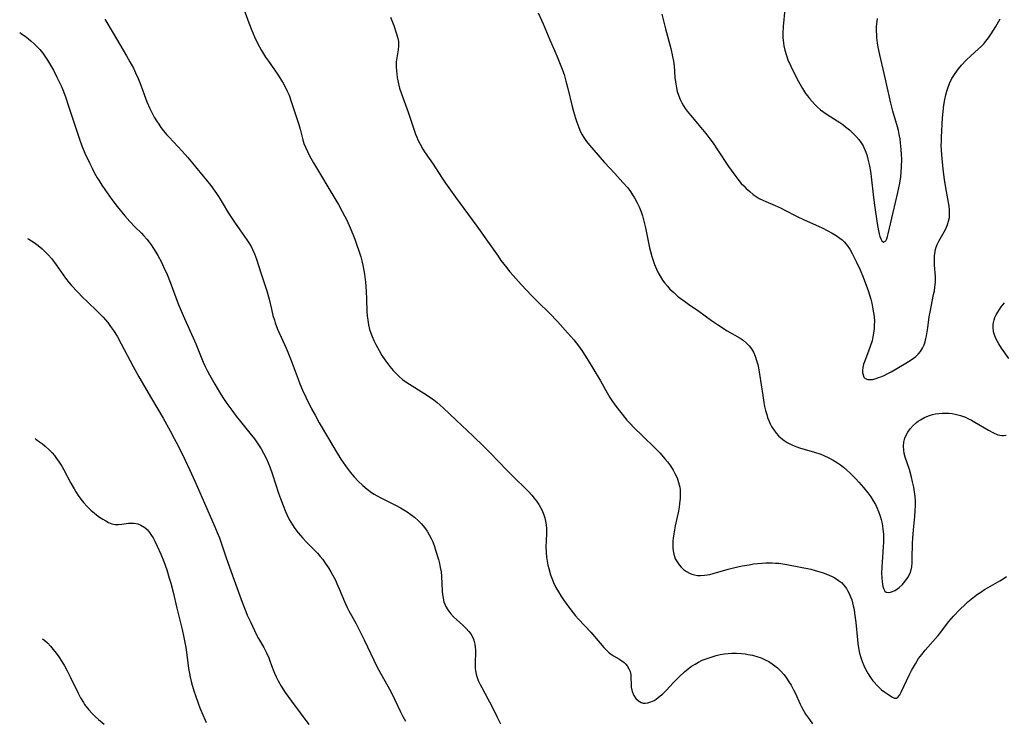
# Model space of a CAD drawing. Units: inches. Extents: x 2065667 to 2071183, y 201066 to 206540.
# Drawn here: x 2065808 to 2065981, y 202365 to 202488 of the extents above; entities that cross this region are included whole.
import ezdxf

# ---------------------------------------------------------------- set-up
doc = ezdxf.new("R2010")
doc.units = ezdxf.units.IN
doc.header["$MEASUREMENT"] = 0
doc.layers.add('c_06_T14S_R19E', color=242, linetype='Continuous')

msp = doc.modelspace()

# ---------------------------------------------------------------- linework, layer by layer
at = {"layer": 'c_06_T14S_R19E'}
for points in [[(2065846.95, 202490.81, 996), (2065848.04, 202487.77, 996), (2065848.57, 202486.42, 996), (2065849.24, 202484.92, 996), (2065849.91, 202483.57, 996), (2065850.28, 202482.91, 996), (2065851, 202481.73, 996), (2065851.5, 202481, 996), (2065853.08, 202478.73, 996), (2065853.52, 202478.07, 996), (2065854.08, 202477.17, 996), (2065854.46, 202476.48, 996), (2065854.8, 202475.77, 996), (2065855.11, 202475.04, 996), (2065855.51, 202473.92, 996), (2065856.83, 202469.89, 996), (2065857.08, 202469.04, 996), (2065857.55, 202467.2, 996), (2065857.74, 202466.56, 996), (2065857.99, 202465.89, 996), (2065858.34, 202465.11, 996), (2065858.74, 202464.34, 996), (2065859.42, 202463.13, 996), (2065863.37, 202456.57, 996), (2065863.81, 202455.81, 996), (2065864.49, 202454.57, 996), (2065865.27, 202453.01, 996), (2065865.89, 202451.66, 996), (2065866.34, 202450.59, 996), (2065866.69, 202449.7, 996), (2065867.02, 202448.81, 996), (2065867.47, 202447.46, 996), (2065867.73, 202446.56, 996), (2065867.92, 202445.85, 996), (2065868.09, 202445.12, 996), (2065868.28, 202444.15, 996), (2065868.38, 202443.53, 996), (2065868.57, 202442.13, 996), (2065868.71, 202440.52, 996), (2065868.77, 202439.15, 996), (2065868.84, 202436.92, 996), (2065868.89, 202436.16, 996), (2065868.97, 202435.45, 996), (2065869.11, 202434.6, 996), (2065869.3, 202433.77, 996), (2065869.44, 202433.31, 996), (2065869.73, 202432.53, 996), (2065870.05, 202431.82, 996), (2065870.4, 202431.13, 996), (2065870.97, 202430.09, 996), (2065871.48, 202429.23, 996), (2065871.99, 202428.45, 996), (2065872.52, 202427.71, 996), (2065872.86, 202427.27, 996), (2065873.45, 202426.57, 996), (2065874.08, 202425.91, 996), (2065874.58, 202425.45, 996), (2065875.1, 202425, 996), (2065875.68, 202424.57, 996), (2065876.31, 202424.14, 996), (2065878.87, 202422.58, 996), (2065880.05, 202421.78, 996), (2065880.59, 202421.37, 996), (2065881.18, 202420.91, 996), (2065882.25, 202419.99, 996), (2065884.54, 202417.82, 996), (2065887.56, 202415.01, 996), (2065889.44, 202413.2, 996), (2065890.47, 202412.15, 996), (2065893.55, 202408.95, 996), (2065894.9, 202407.61, 996), (2065896.69, 202405.87, 996), (2065897.29, 202405.25, 996), (2065897.86, 202404.61, 996), (2065898.45, 202403.87, 996), (2065898.73, 202403.47, 996), (2065899.08, 202402.95, 996), (2065899.61, 202402, 996), (2065899.97, 202401.17, 996), (2065900.15, 202400.61, 996), (2065900.28, 202400.04, 996), (2065900.37, 202399.4, 996), (2065900.42, 202398.76, 996), (2065900.43, 202397.8, 996), (2065900.35, 202395.46, 996), (2065900.36, 202394.6, 996), (2065900.43, 202393.72, 996), (2065900.55, 202392.99, 996), (2065900.7, 202392.26, 996), (2065900.83, 202391.72, 996), (2065901.17, 202390.57, 996), (2065901.38, 202389.97, 996), (2065901.69, 202389.21, 996), (2065902.11, 202388.34, 996), (2065902.56, 202387.56, 996), (2065903, 202386.87, 996), (2065903.45, 202386.19, 996), (2065904.22, 202385.11, 996), (2065905.14, 202383.89, 996), (2065905.58, 202383.35, 996), (2065906.07, 202382.79, 996), (2065908.23, 202380.46, 996), (2065908.9, 202379.72, 996), (2065910.56, 202377.76, 996), (2065910.88, 202377.41, 996), (2065911.49, 202376.82, 996), (2065911.87, 202376.53, 996), (2065912.22, 202376.31, 996), (2065913.19, 202375.78, 996), (2065913.74, 202375.45, 996), (2065914.12, 202375.15, 996), (2065914.4, 202374.87, 996), (2065914.64, 202374.56, 996), (2065914.94, 202374.04, 996), (2065915.15, 202373.53, 996), (2065915.28, 202373, 996), (2065915.32, 202372.46, 996), (2065915.34, 202371.37, 996), (2065915.37, 202370.82, 996), (2065915.52, 202370.06, 996), (2065915.81, 202369.34, 996), (2065916.19, 202368.78, 996), (2065916.62, 202368.39, 996), (2065917.11, 202368.12, 996), (2065917.49, 202368.01, 996), (2065917.84, 202367.98, 996), (2065918.29, 202368.04, 996), (2065918.84, 202368.2, 996), (2065919.39, 202368.47, 996), (2065919.76, 202368.7, 996), (2065920.13, 202368.97, 996), (2065920.49, 202369.27, 996), (2065920.85, 202369.59, 996), (2065921.49, 202370.22, 996), (2065922.85, 202371.66, 996), (2065923.82, 202372.64, 996), (2065924.77, 202373.52, 996), (2065925.41, 202374.04, 996), (2065925.99, 202374.47, 996), (2065926.6, 202374.86, 996), (2065927.21, 202375.21, 996), (2065927.86, 202375.53, 996), (2065928.54, 202375.81, 996), (2065929.59, 202376.17, 996), (2065930.31, 202376.37, 996), (2065931.03, 202376.53, 996), (2065931.76, 202376.65, 996), (2065932.45, 202376.72, 996), (2065933.08, 202376.76, 996), (2065933.92, 202376.77, 996), (2065934.76, 202376.72, 996), (2065935.4, 202376.66, 996), (2065935.9, 202376.58, 996), (2065936.7, 202376.42, 996), (2065937.49, 202376.21, 996), (2065938.25, 202375.94, 996), (2065938.96, 202375.63, 996), (2065939.58, 202375.3, 996), (2065940.18, 202374.92, 996), (2065940.66, 202374.57, 996), (2065941.12, 202374.18, 996), (2065941.73, 202373.59, 996), (2065942.25, 202373.01, 996), (2065942.65, 202372.49, 996), (2065943.02, 202371.94, 996), (2065943.5, 202371.15, 996), (2065943.94, 202370.33, 996), (2065944.21, 202369.78, 996), (2065945.13, 202367.79, 996), (2065945.36, 202367.32, 996), (2065945.7, 202366.68, 996), (2065946.06, 202366.07, 996), (2065946.73, 202365.09, 996), (2065947.31, 202364.37, 996)], [(2065898.99, 202489.52, 992), (2065899.85, 202487.61, 992), (2065901.04, 202484.78, 992), (2065902.29, 202481.96, 992), (2065902.64, 202481.11, 992), (2065903.11, 202479.9, 992), (2065903.53, 202478.67, 992), (2065903.87, 202477.51, 992), (2065904.2, 202476.23, 992), (2065904.97, 202473.04, 992), (2065905.2, 202472.17, 992), (2065905.53, 202470.99, 992), (2065905.76, 202470.28, 992), (2065906.12, 202469.33, 992), (2065906.46, 202468.58, 992), (2065906.73, 202468.08, 992), (2065907.01, 202467.6, 992), (2065907.49, 202466.91, 992), (2065908.02, 202466.24, 992), (2065908.78, 202465.35, 992), (2065910.66, 202463.2, 992), (2065912.47, 202461.23, 992), (2065913.9, 202459.69, 992), (2065914.74, 202458.71, 992), (2065915.24, 202458.06, 992), (2065915.61, 202457.51, 992), (2065915.96, 202456.95, 992), (2065916.37, 202456.2, 992), (2065916.75, 202455.37, 992), (2065917.1, 202454.52, 992), (2065917.35, 202453.77, 992), (2065917.55, 202453.08, 992), (2065917.88, 202451.68, 992), (2065918.58, 202448.18, 992), (2065918.74, 202447.5, 992), (2065918.99, 202446.61, 992), (2065919.2, 202445.91, 992), (2065919.45, 202445.23, 992), (2065919.79, 202444.41, 992), (2065920.09, 202443.77, 992), (2065920.44, 202443.15, 992), (2065920.89, 202442.44, 992), (2065921.29, 202441.91, 992), (2065921.73, 202441.4, 992), (2065922.19, 202440.91, 992), (2065922.84, 202440.28, 992), (2065923.54, 202439.67, 992), (2065924, 202439.3, 992), (2065924.73, 202438.75, 992), (2065925.47, 202438.22, 992), (2065927.27, 202436.98, 992), (2065929.52, 202435.36, 992), (2065930.73, 202434.54, 992), (2065932.24, 202433.56, 992), (2065934.56, 202432.24, 992), (2065935.06, 202431.91, 992), (2065935.63, 202431.44, 992), (2065936.14, 202430.9, 992), (2065936.54, 202430.37, 992), (2065936.87, 202429.79, 992), (2065937.19, 202429.07, 992), (2065937.44, 202428.35, 992), (2065937.64, 202427.61, 992), (2065937.84, 202426.66, 992), (2065937.96, 202425.94, 992), (2065938.51, 202422.17, 992), (2065938.72, 202420.95, 992), (2065938.86, 202420.21, 992), (2065939.02, 202419.49, 992), (2065939.22, 202418.79, 992), (2065939.38, 202418.28, 992), (2065939.6, 202417.73, 992), (2065939.84, 202417.19, 992), (2065940.09, 202416.71, 992), (2065940.47, 202416.1, 992), (2065940.89, 202415.53, 992), (2065941.3, 202415.08, 992), (2065941.75, 202414.65, 992), (2065942.28, 202414.24, 992), (2065942.85, 202413.87, 992), (2065943.62, 202413.47, 992), (2065944.06, 202413.28, 992), (2065944.99, 202412.95, 992), (2065947.61, 202412.2, 992), (2065948.76, 202411.82, 992), (2065949.3, 202411.61, 992), (2065950.17, 202411.21, 992), (2065950.93, 202410.79, 992), (2065951.66, 202410.32, 992), (2065952.22, 202409.93, 992), (2065952.76, 202409.51, 992), (2065953.34, 202409.03, 992), (2065953.88, 202408.54, 992), (2065954.85, 202407.54, 992), (2065955.45, 202406.89, 992), (2065956.26, 202405.96, 992), (2065957.02, 202405.01, 992), (2065957.54, 202404.31, 992), (2065957.97, 202403.64, 992), (2065958.37, 202402.95, 992), (2065958.61, 202402.45, 992), (2065958.93, 202401.71, 992), (2065959.2, 202400.94, 992), (2065959.38, 202400.3, 992), (2065959.54, 202399.61, 992), (2065959.69, 202398.66, 992), (2065959.78, 202397.71, 992), (2065959.8, 202397.04, 992), (2065959.79, 202396.32, 992), (2065959.75, 202395.54, 992), (2065959.52, 202392.83, 992), (2065959.47, 202392, 992), (2065959.45, 202390.85, 992), (2065959.47, 202390.06, 992), (2065959.53, 202389.32, 992), (2065959.67, 202388.54, 992), (2065959.85, 202388.04, 992), (2065960.03, 202387.73, 992), (2065960.27, 202387.53, 992), (2065960.62, 202387.45, 992), (2065961.02, 202387.51, 992), (2065961.39, 202387.63, 992), (2065961.79, 202387.82, 992), (2065962.26, 202388.12, 992), (2065962.55, 202388.34, 992), (2065963.11, 202388.87, 992), (2065963.62, 202389.47, 992), (2065964.06, 202390.09, 992), (2065964.41, 202390.77, 992), (2065964.57, 202391.21, 992), (2065964.75, 202391.99, 992), (2065964.83, 202392.71, 992), (2065964.86, 202393.44, 992), (2065964.91, 202396.12, 992), (2065964.94, 202397.02, 992), (2065965.06, 202398.5, 992), (2065965.31, 202400.88, 992), (2065965.38, 202401.83, 992), (2065965.41, 202402.78, 992), (2065965.4, 202403.58, 992), (2065965.34, 202404.4, 992), (2065965.24, 202405.22, 992), (2065965.11, 202406.03, 992), (2065964.91, 202406.98, 992), (2065964.72, 202407.76, 992), (2065964.34, 202409.1, 992), (2065963.62, 202411.32, 992), (2065963.45, 202411.92, 992), (2065963.34, 202412.52, 992), (2065963.31, 202413.24, 992), (2065963.38, 202413.96, 992), (2065963.56, 202414.66, 992), (2065963.73, 202415.08, 992), (2065964.06, 202415.72, 992), (2065964.49, 202416.31, 992), (2065965.01, 202416.89, 992), (2065965.61, 202417.41, 992), (2065965.9, 202417.63, 992), (2065966.32, 202417.9, 992), (2065966.99, 202418.27, 992), (2065967.71, 202418.57, 992), (2065968.42, 202418.79, 992), (2065968.95, 202418.91, 992), (2065969.5, 202419, 992), (2065970.14, 202419.06, 992), (2065970.72, 202419.07, 992), (2065971.3, 202419.05, 992), (2065971.85, 202418.99, 992), (2065972.4, 202418.89, 992), (2065973.32, 202418.65, 992), (2065974.2, 202418.33, 992), (2065974.65, 202418.13, 992), (2065975.29, 202417.81, 992), (2065975.89, 202417.47, 992), (2065978.27, 202416.05, 992), (2065979.17, 202415.56, 992), (2065979.91, 202415.26, 992), (2065980.59, 202415.11, 992), (2065980.98, 202415.1, 992), (2065981.36, 202415.15, 992)], [(2065920.78, 202489.3, 990), (2065921.14, 202487.67, 990), (2065921.38, 202486.73, 990), (2065922.34, 202483.23, 990), (2065922.65, 202481.85, 990), (2065922.8, 202481.02, 990), (2065922.9, 202480.19, 990), (2065923.07, 202478.15, 990), (2065923.21, 202477.03, 990), (2065923.32, 202476.35, 990), (2065923.47, 202475.69, 990), (2065923.67, 202475.02, 990), (2065923.97, 202474.28, 990), (2065924.25, 202473.71, 990), (2065924.57, 202473.16, 990), (2065924.88, 202472.7, 990), (2065925.2, 202472.25, 990), (2065925.78, 202471.51, 990), (2065927.91, 202469.01, 990), (2065928.48, 202468.31, 990), (2065929.19, 202467.38, 990), (2065929.77, 202466.57, 990), (2065930.55, 202465.42, 990), (2065932.47, 202462.51, 990), (2065932.94, 202461.83, 990), (2065933.77, 202460.7, 990), (2065934.13, 202460.25, 990), (2065934.75, 202459.51, 990), (2065935.17, 202459.05, 990), (2065935.61, 202458.61, 990), (2065936.22, 202458.05, 990), (2065936.84, 202457.56, 990), (2065937.36, 202457.2, 990), (2065937.9, 202456.87, 990), (2065938.55, 202456.53, 990), (2065939.05, 202456.3, 990), (2065940.72, 202455.59, 990), (2065941.77, 202455.12, 990), (2065942.28, 202454.87, 990), (2065944.61, 202453.66, 990), (2065945.81, 202453.09, 990), (2065948.32, 202451.98, 990), (2065949.1, 202451.61, 990), (2065949.88, 202451.21, 990), (2065950.72, 202450.76, 990), (2065951.44, 202450.33, 990), (2065952.12, 202449.85, 990), (2065952.49, 202449.54, 990), (2065952.85, 202449.21, 990), (2065953.22, 202448.8, 990), (2065953.56, 202448.36, 990), (2065953.84, 202447.94, 990), (2065954.29, 202447.16, 990), (2065954.99, 202445.75, 990), (2065955.65, 202444.29, 990), (2065956.2, 202442.98, 990), (2065956.46, 202442.33, 990), (2065957.06, 202440.67, 990), (2065957.54, 202439.1, 990), (2065957.72, 202438.4, 990), (2065957.87, 202437.71, 990), (2065958.04, 202436.71, 990), (2065958.12, 202436.05, 990), (2065958.17, 202435.16, 990), (2065958.16, 202434.54, 990), (2065958.13, 202433.93, 990), (2065958.03, 202433.11, 990), (2065957.91, 202432.46, 990), (2065957.76, 202431.81, 990), (2065957.46, 202430.8, 990), (2065957.22, 202430.14, 990), (2065956.43, 202428.1, 990), (2065956.28, 202427.66, 990), (2065956.14, 202427.06, 990), (2065956.09, 202426.62, 990), (2065956.1, 202426.21, 990), (2065956.19, 202425.77, 990), (2065956.35, 202425.41, 990), (2065956.56, 202425.16, 990), (2065957.03, 202424.97, 990), (2065957.82, 202425, 990), (2065958.52, 202425.17, 990), (2065958.92, 202425.3, 990), (2065959.33, 202425.45, 990), (2065959.88, 202425.69, 990), (2065960.44, 202425.96, 990), (2065961.13, 202426.34, 990), (2065963.72, 202427.83, 990), (2065964.65, 202428.41, 990), (2065965.06, 202428.71, 990), (2065965.48, 202429.05, 990), (2065965.87, 202429.42, 990), (2065966.31, 202429.93, 990), (2065966.67, 202430.5, 990), (2065966.92, 202431.06, 990), (2065967.1, 202431.61, 990), (2065967.25, 202432.18, 990), (2065967.35, 202432.66, 990), (2065967.57, 202434.05, 990), (2065967.85, 202436.03, 990), (2065967.98, 202436.83, 990), (2065968.61, 202439.93, 990), (2065968.74, 202440.59, 990), (2065968.84, 202441.25, 990), (2065968.92, 202442.14, 990), (2065968.93, 202442.62, 990), (2065968.92, 202443.11, 990), (2065968.77, 202445.13, 990), (2065968.74, 202445.95, 990), (2065968.77, 202446.74, 990), (2065968.86, 202447.5, 990), (2065968.94, 202447.9, 990), (2065969.06, 202448.3, 990), (2065969.24, 202448.73, 990), (2065969.55, 202449.32, 990), (2065970.49, 202450.95, 990), (2065970.83, 202451.64, 990), (2065971.07, 202452.24, 990), (2065971.25, 202452.86, 990), (2065971.38, 202453.5, 990), (2065971.43, 202454.19, 990), (2065971.42, 202454.83, 990), (2065971.35, 202455.47, 990), (2065971.25, 202456.12, 990), (2065970.76, 202458.7, 990), (2065970.52, 202460.18, 990), (2065970.31, 202462.01, 990), (2065970.06, 202464.54, 990), (2065969.99, 202465.44, 990), (2065969.96, 202466.17, 990), (2065969.97, 202466.91, 990), (2065970, 202467.66, 990), (2065970.2, 202471.05, 990), (2065970.29, 202472.19, 990), (2065970.42, 202473.27, 990), (2065970.59, 202474.27, 990), (2065970.77, 202475.12, 990), (2065970.94, 202475.76, 990), (2065971.16, 202476.45, 990), (2065971.42, 202477.12, 990), (2065971.83, 202477.98, 990), (2065972.38, 202478.88, 990), (2065972.96, 202479.65, 990), (2065973.54, 202480.34, 990), (2065974.34, 202481.19, 990), (2065975.22, 202482.02, 990), (2065976.47, 202483.14, 990), (2065977.03, 202483.68, 990), (2065977.45, 202484.11, 990), (2065977.81, 202484.53, 990), (2065978.27, 202485.13, 990), (2065978.76, 202485.83, 990), (2065979.58, 202487.16, 990), (2065980.33, 202488.5, 990)], [(2065942.43, 202490.2, 988), (2065942.11, 202487.11, 988), (2065942.07, 202485.97, 988), (2065942.08, 202485.22, 988), (2065942.17, 202484.2, 988), (2065942.25, 202483.74, 988), (2065942.42, 202482.96, 988), (2065942.63, 202482.18, 988), (2065942.96, 202481.25, 988), (2065943.44, 202480.16, 988), (2065943.81, 202479.41, 988), (2065944.83, 202477.47, 988), (2065945.52, 202476.22, 988), (2065946.07, 202475.36, 988), (2065946.4, 202474.91, 988), (2065946.74, 202474.48, 988), (2065947.23, 202473.9, 988), (2065947.75, 202473.35, 988), (2065948.17, 202472.95, 988), (2065948.72, 202472.48, 988), (2065949.28, 202472.06, 988), (2065949.86, 202471.65, 988), (2065952.12, 202470.2, 988), (2065952.63, 202469.85, 988), (2065953.12, 202469.49, 988), (2065953.82, 202468.91, 988), (2065954.41, 202468.35, 988), (2065954.97, 202467.77, 988), (2065955.44, 202467.22, 988), (2065955.87, 202466.65, 988), (2065956.18, 202466.12, 988), (2065956.35, 202465.81, 988), (2065956.57, 202465.31, 988), (2065956.83, 202464.56, 988), (2065957.05, 202463.79, 988), (2065957.32, 202462.57, 988), (2065957.54, 202461.25, 988), (2065957.62, 202460.66, 988), (2065958.01, 202457.01, 988), (2065958.19, 202455.67, 988), (2065958.67, 202452.43, 988), (2065958.89, 202451.16, 988), (2065959, 202450.65, 988), (2065959.13, 202450.15, 988), (2065959.29, 202449.74, 988), (2065959.49, 202449.37, 988), (2065959.78, 202449.16, 988), (2065960.18, 202449.39, 988), (2065960.35, 202449.73, 988), (2065960.5, 202450.17, 988), (2065960.63, 202450.63, 988), (2065961.47, 202454.37, 988), (2065962.32, 202457.91, 988), (2065962.51, 202458.74, 988), (2065962.67, 202459.57, 988), (2065962.83, 202460.66, 988), (2065962.91, 202461.53, 988), (2065962.97, 202462.41, 988), (2065962.99, 202463.76, 988), (2065962.97, 202464.61, 988), (2065962.92, 202465.46, 988), (2065962.8, 202466.66, 988), (2065962.69, 202467.38, 988), (2065962.56, 202468.1, 988), (2065962.41, 202468.81, 988), (2065962.24, 202469.48, 988), (2065961.45, 202472.22, 988), (2065961.09, 202473.64, 988), (2065960.73, 202475.19, 988), (2065959.93, 202478.87, 988), (2065959.14, 202482.15, 988), (2065958.85, 202483.5, 988), (2065958.73, 202484.24, 988), (2065958.62, 202485.2, 988), (2065958.59, 202485.72, 988), (2065958.57, 202486.23, 988), (2065958.58, 202487.15, 988), (2065958.65, 202488.09, 988), (2065958.71, 202488.57, 988)], [(2065822.71, 202488.43, 998), (2065824.13, 202485.95, 998), (2065826.51, 202481.97, 998), (2065827.11, 202480.91, 998), (2065827.71, 202479.79, 998), (2065828.1, 202479, 998), (2065828.55, 202478, 998), (2065829, 202476.83, 998), (2065829.6, 202475.18, 998), (2065830.09, 202473.88, 998), (2065830.62, 202472.67, 998), (2065831.01, 202471.89, 998), (2065831.39, 202471.19, 998), (2065831.8, 202470.51, 998), (2065832.18, 202469.92, 998), (2065832.57, 202469.36, 998), (2065833.04, 202468.75, 998), (2065833.57, 202468.1, 998), (2065833.99, 202467.63, 998), (2065836.27, 202465.18, 998), (2065837.28, 202464.05, 998), (2065840.02, 202460.78, 998), (2065840.6, 202460.08, 998), (2065841.34, 202459.12, 998), (2065842.32, 202457.75, 998), (2065842.79, 202457.04, 998), (2065843.36, 202456.14, 998), (2065844.47, 202454.29, 998), (2065845.51, 202452.68, 998), (2065846.43, 202451.34, 998), (2065847.68, 202449.59, 998), (2065848.04, 202449.05, 998), (2065848.43, 202448.4, 998), (2065848.7, 202447.88, 998), (2065849.03, 202447.1, 998), (2065849.37, 202446.15, 998), (2065850.14, 202443.74, 998), (2065850.85, 202441.63, 998), (2065851.19, 202440.59, 998), (2065851.6, 202439.12, 998), (2065852.01, 202437.35, 998), (2065852.28, 202436.25, 998), (2065852.53, 202435.41, 998), (2065852.69, 202434.93, 998), (2065853.08, 202433.86, 998), (2065853.32, 202433.29, 998), (2065853.71, 202432.42, 998), (2065854.61, 202430.5, 998), (2065855.04, 202429.51, 998), (2065855.51, 202428.32, 998), (2065856.72, 202425.01, 998), (2065857.02, 202424.24, 998), (2065857.51, 202423.11, 998), (2065858.1, 202421.84, 998), (2065859.09, 202419.83, 998), (2065859.69, 202418.69, 998), (2065860.44, 202417.35, 998), (2065862.06, 202414.6, 998), (2065863.39, 202412.3, 998), (2065864.25, 202410.93, 998), (2065865.05, 202409.77, 998), (2065865.9, 202408.63, 998), (2065866.59, 202407.81, 998), (2065867.31, 202407.06, 998), (2065868.13, 202406.3, 998), (2065868.87, 202405.68, 998), (2065869.66, 202405.1, 998), (2065870.13, 202404.79, 998), (2065870.62, 202404.49, 998), (2065871.27, 202404.13, 998), (2065874, 202402.76, 998), (2065874.73, 202402.37, 998), (2065875.3, 202402.05, 998), (2065875.94, 202401.65, 998), (2065876.56, 202401.23, 998), (2065877.22, 202400.72, 998), (2065877.85, 202400.17, 998), (2065878.43, 202399.58, 998), (2065878.96, 202398.94, 998), (2065879.44, 202398.26, 998), (2065879.81, 202397.64, 998), (2065880.15, 202397, 998), (2065880.43, 202396.37, 998), (2065880.72, 202395.56, 998), (2065880.99, 202394.74, 998), (2065881.41, 202393.28, 998), (2065881.6, 202392.58, 998), (2065881.75, 202391.88, 998), (2065881.88, 202391.11, 998), (2065881.96, 202390.27, 998), (2065882.09, 202387.75, 998), (2065882.15, 202387.09, 998), (2065882.24, 202386.45, 998), (2065882.38, 202385.83, 998), (2065882.52, 202385.43, 998), (2065882.77, 202384.9, 998), (2065883.07, 202384.41, 998), (2065883.43, 202383.93, 998), (2065883.62, 202383.7, 998), (2065884.1, 202383.2, 998), (2065884.6, 202382.71, 998), (2065885.71, 202381.74, 998), (2065886.33, 202381.15, 998), (2065886.79, 202380.63, 998), (2065887.12, 202380.17, 998), (2065887.41, 202379.69, 998), (2065887.59, 202379.28, 998), (2065887.73, 202378.86, 998), (2065887.85, 202378.36, 998), (2065887.91, 202377.85, 998), (2065887.94, 202377.39, 998), (2065887.95, 202376.92, 998), (2065887.9, 202375.15, 998), (2065887.89, 202374.59, 998), (2065887.91, 202374.13, 998), (2065887.95, 202373.68, 998), (2065888.07, 202373.07, 998), (2065888.19, 202372.65, 998), (2065888.44, 202371.96, 998), (2065888.75, 202371.28, 998), (2065889.04, 202370.72, 998), (2065890.14, 202368.74, 998), (2065890.71, 202367.67, 998), (2065891.75, 202365.52, 998), (2065892.37, 202364.32, 998)], [(2065872.98, 202488.76, 994), (2065873.54, 202487.3, 994), (2065873.98, 202486.04, 994), (2065874.22, 202485.26, 994), (2065874.37, 202484.5, 994), (2065874.4, 202484.18, 994), (2065874.4, 202483.74, 994), (2065874.32, 202483.03, 994), (2065874.07, 202481.63, 994), (2065873.99, 202480.94, 994), (2065873.97, 202480.49, 994), (2065873.97, 202480.03, 994), (2065874.02, 202479.3, 994), (2065874.09, 202478.72, 994), (2065874.18, 202478.14, 994), (2065874.41, 202477.01, 994), (2065874.59, 202476.28, 994), (2065874.89, 202475.29, 994), (2065876.08, 202472.06, 994), (2065877.02, 202469.21, 994), (2065877.41, 202468.16, 994), (2065877.61, 202467.66, 994), (2065877.82, 202467.17, 994), (2065878.19, 202466.4, 994), (2065878.69, 202465.51, 994), (2065879.09, 202464.9, 994), (2065880.48, 202462.92, 994), (2065881.94, 202460.63, 994), (2065882.66, 202459.57, 994), (2065884.45, 202457.06, 994), (2065888.2, 202451.99, 994), (2065891.91, 202446.68, 994), (2065892.43, 202445.95, 994), (2065893.2, 202444.92, 994), (2065894.02, 202443.91, 994), (2065894.55, 202443.29, 994), (2065895.97, 202441.72, 994), (2065897.88, 202439.7, 994), (2065898.91, 202438.66, 994), (2065900.96, 202436.64, 994), (2065902.39, 202435.16, 994), (2065904.23, 202433.16, 994), (2065905.27, 202431.96, 994), (2065906.09, 202430.89, 994), (2065906.66, 202430.09, 994), (2065907.32, 202429.1, 994), (2065908.6, 202426.99, 994), (2065909.93, 202424.72, 994), (2065911.14, 202422.62, 994), (2065911.62, 202421.82, 994), (2065911.96, 202421.3, 994), (2065912.49, 202420.52, 994), (2065913.3, 202419.44, 994), (2065913.76, 202418.85, 994), (2065914.61, 202417.84, 994), (2065915.21, 202417.18, 994), (2065915.82, 202416.53, 994), (2065917.33, 202415.03, 994), (2065919.65, 202412.83, 994), (2065920.44, 202412.02, 994), (2065921.31, 202411.03, 994), (2065921.75, 202410.47, 994), (2065922.28, 202409.75, 994), (2065922.76, 202409.01, 994), (2065923.07, 202408.45, 994), (2065923.43, 202407.66, 994), (2065923.71, 202406.85, 994), (2065923.9, 202406.02, 994), (2065923.96, 202405.53, 994), (2065923.99, 202405.04, 994), (2065923.99, 202404.54, 994), (2065923.97, 202404.03, 994), (2065923.88, 202403.13, 994), (2065923.79, 202402.52, 994), (2065923.66, 202401.79, 994), (2065923.12, 202399.23, 994), (2065922.85, 202397.78, 994), (2065922.75, 202397.04, 994), (2065922.7, 202396.54, 994), (2065922.68, 202396.04, 994), (2065922.69, 202395.33, 994), (2065922.74, 202394.78, 994), (2065922.85, 202394.24, 994), (2065923.13, 202393.42, 994), (2065923.43, 202392.85, 994), (2065923.8, 202392.32, 994), (2065924.16, 202391.91, 994), (2065924.59, 202391.52, 994), (2065925.09, 202391.16, 994), (2065925.63, 202390.87, 994), (2065926.05, 202390.7, 994), (2065926.49, 202390.58, 994), (2065927.02, 202390.49, 994), (2065927.58, 202390.47, 994), (2065928.24, 202390.51, 994), (2065928.72, 202390.57, 994), (2065929.21, 202390.66, 994), (2065929.79, 202390.8, 994), (2065932.43, 202391.58, 994), (2065933.39, 202391.83, 994), (2065934.87, 202392.15, 994), (2065936.12, 202392.37, 994), (2065936.91, 202392.49, 994), (2065937.66, 202392.58, 994), (2065938.41, 202392.65, 994), (2065939.04, 202392.68, 994), (2065940.16, 202392.68, 994), (2065940.77, 202392.66, 994), (2065941.38, 202392.61, 994), (2065942.06, 202392.52, 994), (2065942.74, 202392.41, 994), (2065946.98, 202391.57, 994), (2065947.77, 202391.37, 994), (2065948.39, 202391.19, 994), (2065949.17, 202390.93, 994), (2065949.93, 202390.64, 994), (2065950.34, 202390.46, 994), (2065950.77, 202390.26, 994), (2065951.19, 202390.03, 994), (2065951.86, 202389.6, 994), (2065952.36, 202389.21, 994), (2065952.81, 202388.77, 994), (2065953.26, 202388.18, 994), (2065953.47, 202387.85, 994), (2065953.75, 202387.3, 994), (2065953.99, 202386.73, 994), (2065954.19, 202386.15, 994), (2065954.34, 202385.64, 994), (2065954.46, 202385.13, 994), (2065954.59, 202384.48, 994), (2065954.69, 202383.81, 994), (2065954.89, 202382.17, 994), (2065955.18, 202379.14, 994), (2065955.26, 202378.47, 994), (2065955.44, 202377.4, 994), (2065955.58, 202376.79, 994), (2065955.74, 202376.18, 994), (2065956.02, 202375.34, 994), (2065956.31, 202374.64, 994), (2065956.64, 202373.95, 994), (2065957.09, 202373.15, 994), (2065957.5, 202372.52, 994), (2065957.93, 202371.93, 994), (2065958.13, 202371.68, 994), (2065958.68, 202371.08, 994), (2065959.25, 202370.53, 994), (2065959.46, 202370.35, 994), (2065960.04, 202369.9, 994), (2065960.52, 202369.57, 994), (2065961.36, 202369.04, 994), (2065961.72, 202368.89, 994), (2065962.05, 202368.87, 994), (2065962.39, 202369.09, 994), (2065962.66, 202369.45, 994), (2065962.92, 202369.93, 994), (2065964.29, 202372.89, 994), (2065964.71, 202373.72, 994), (2065965.04, 202374.33, 994), (2065965.39, 202374.93, 994), (2065965.97, 202375.82, 994), (2065966.53, 202376.57, 994), (2065967.12, 202377.3, 994), (2065969.39, 202379.89, 994), (2065969.86, 202380.49, 994), (2065970.7, 202381.59, 994), (2065971.29, 202382.34, 994), (2065972.13, 202383.3, 994), (2065973.25, 202384.49, 994), (2065974.16, 202385.38, 994), (2065974.66, 202385.83, 994), (2065975.22, 202386.3, 994), (2065975.79, 202386.75, 994), (2065976.36, 202387.16, 994), (2065976.94, 202387.55, 994), (2065977.59, 202387.97, 994), (2065978.22, 202388.35, 994), (2065980.27, 202389.54, 994), (2065980.86, 202389.9, 994), (2065981.43, 202390.28, 994)], [(2065807.69, 202486.07, 1000), (2065808, 202485.87, 1000), (2065808.64, 202485.43, 1000), (2065809.26, 202484.96, 1000), (2065809.73, 202484.57, 1000), (2065810.22, 202484.11, 1000), (2065810.73, 202483.61, 1000), (2065811.21, 202483.07, 1000), (2065811.74, 202482.42, 1000), (2065812.24, 202481.74, 1000), (2065812.61, 202481.19, 1000), (2065813.3, 202480.06, 1000), (2065813.63, 202479.47, 1000), (2065814.26, 202478.23, 1000), (2065814.97, 202476.71, 1000), (2065815.28, 202475.97, 1000), (2065815.75, 202474.73, 1000), (2065816.31, 202473.09, 1000), (2065817.79, 202468.5, 1000), (2065818.28, 202467.09, 1000), (2065818.65, 202466.11, 1000), (2065819.19, 202464.83, 1000), (2065819.97, 202463.14, 1000), (2065820.44, 202462.18, 1000), (2065820.88, 202461.33, 1000), (2065821.34, 202460.49, 1000), (2065821.61, 202460.05, 1000), (2065822.13, 202459.22, 1000), (2065822.68, 202458.42, 1000), (2065823.92, 202456.69, 1000), (2065824.85, 202455.46, 1000), (2065826.21, 202453.8, 1000), (2065827.09, 202452.79, 1000), (2065828.03, 202451.82, 1000), (2065829.12, 202450.73, 1000), (2065829.54, 202450.29, 1000), (2065830.09, 202449.66, 1000), (2065830.49, 202449.17, 1000), (2065830.86, 202448.66, 1000), (2065831.28, 202448.03, 1000), (2065831.66, 202447.42, 1000), (2065832.01, 202446.8, 1000), (2065832.64, 202445.61, 1000), (2065833.03, 202444.81, 1000), (2065833.64, 202443.47, 1000), (2065834.18, 202442.14, 1000), (2065835.62, 202438.31, 1000), (2065836.48, 202436.22, 1000), (2065838.68, 202431.23, 1000), (2065840.01, 202428.05, 1000), (2065840.36, 202427.27, 1000), (2065840.72, 202426.54, 1000), (2065841.11, 202425.81, 1000), (2065842.04, 202424.15, 1000), (2065842.89, 202422.72, 1000), (2065843.59, 202421.62, 1000), (2065844.19, 202420.73, 1000), (2065845.02, 202419.56, 1000), (2065845.8, 202418.53, 1000), (2065846.56, 202417.56, 1000), (2065848.23, 202415.54, 1000), (2065849.01, 202414.52, 1000), (2065849.71, 202413.5, 1000), (2065850.19, 202412.76, 1000), (2065850.63, 202411.99, 1000), (2065851.12, 202411.03, 1000), (2065851.43, 202410.31, 1000), (2065851.72, 202409.57, 1000), (2065852.18, 202408.27, 1000), (2065853.27, 202404.96, 1000), (2065853.6, 202404.02, 1000), (2065854.07, 202402.79, 1000), (2065854.51, 202401.71, 1000), (2065854.75, 202401.18, 1000), (2065855.16, 202400.34, 1000), (2065855.42, 202399.86, 1000), (2065855.7, 202399.39, 1000), (2065856.12, 202398.75, 1000), (2065856.71, 202397.99, 1000), (2065857.54, 202397.03, 1000), (2065858.2, 202396.34, 1000), (2065859.65, 202394.88, 1000), (2065860.14, 202394.37, 1000), (2065860.61, 202393.83, 1000), (2065861.06, 202393.26, 1000), (2065861.49, 202392.66, 1000), (2065862.05, 202391.8, 1000), (2065862.45, 202391.13, 1000), (2065862.76, 202390.58, 1000), (2065863.22, 202389.73, 1000), (2065863.72, 202388.66, 1000), (2065863.96, 202388.11, 1000), (2065864.86, 202385.86, 1000), (2065865.34, 202384.81, 1000), (2065865.63, 202384.25, 1000), (2065866.85, 202382.06, 1000), (2065867.39, 202381.04, 1000), (2065868.34, 202379.12, 1000), (2065870.65, 202374.31, 1000), (2065871.2, 202373.27, 1000), (2065873.03, 202370.03, 1000), (2065873.76, 202368.59, 1000), (2065874.77, 202366.47, 1000), (2065875.18, 202365.65, 1000), (2065875.61, 202364.84, 1000)], [(2065809.06, 202449.83, 1002), (2065809.33, 202449.67, 1002), (2065810.22, 202449.09, 1002), (2065810.92, 202448.58, 1002), (2065811.6, 202448.03, 1002), (2065811.9, 202447.76, 1002), (2065812.72, 202446.93, 1002), (2065813.34, 202446.2, 1002), (2065814.14, 202445.15, 1002), (2065815.76, 202442.82, 1002), (2065816.41, 202442, 1002), (2065816.83, 202441.5, 1002), (2065817.87, 202440.39, 1002), (2065818.74, 202439.5, 1002), (2065819.61, 202438.65, 1002), (2065821.33, 202437.02, 1002), (2065821.8, 202436.56, 1002), (2065822.38, 202435.96, 1002), (2065822.8, 202435.49, 1002), (2065823.2, 202435.01, 1002), (2065823.71, 202434.33, 1002), (2065824.19, 202433.62, 1002), (2065824.83, 202432.58, 1002), (2065825.54, 202431.28, 1002), (2065827.63, 202427.36, 1002), (2065828.69, 202425.42, 1002), (2065830.88, 202421.63, 1002), (2065832.94, 202418.15, 1002), (2065834.17, 202415.96, 1002), (2065834.91, 202414.57, 1002), (2065835.51, 202413.39, 1002), (2065836.82, 202410.76, 1002), (2065837.59, 202409.15, 1002), (2065838.58, 202406.98, 1002), (2065840.21, 202403.21, 1002), (2065842.06, 202399.06, 1002), (2065842.49, 202398.05, 1002), (2065842.87, 202397.08, 1002), (2065843.17, 202396.23, 1002), (2065844.06, 202393.58, 1002), (2065845.45, 202389.66, 1002), (2065846.84, 202385.77, 1002), (2065847.49, 202384.13, 1002), (2065847.77, 202383.47, 1002), (2065848.37, 202382.16, 1002), (2065849.34, 202380.16, 1002), (2065849.74, 202379.39, 1002), (2065850.67, 202377.77, 1002), (2065851.16, 202376.85, 1002), (2065851.57, 202375.95, 1002), (2065851.82, 202375.29, 1002), (2065852.33, 202373.85, 1002), (2065852.55, 202373.27, 1002), (2065852.85, 202372.6, 1002), (2065853.18, 202371.94, 1002), (2065853.73, 202370.98, 1002), (2065854.46, 202369.86, 1002), (2065855.56, 202368.31, 1002), (2065858.58, 202364.21, 1002)], [(2065981.86, 202428.69, 992), (2065980.58, 202430.48, 992), (2065980.07, 202431.26, 992), (2065979.63, 202432.05, 992), (2065979.36, 202432.69, 992), (2065979.17, 202433.35, 992), (2065979.09, 202434.17, 992), (2065979.11, 202434.61, 992), (2065979.17, 202435.04, 992), (2065979.27, 202435.47, 992), (2065979.41, 202435.9, 992), (2065979.63, 202436.38, 992), (2065979.89, 202436.85, 992), (2065980.19, 202437.31, 992), (2065980.52, 202437.76, 992), (2065981.07, 202438.45, 992)], [(2065810.39, 202414.58, 1004), (2065810.54, 202414.48, 1004), (2065811.2, 202414.02, 1004), (2065811.71, 202413.63, 1004), (2065812.2, 202413.22, 1004), (2065812.81, 202412.65, 1004), (2065813.4, 202412.04, 1004), (2065813.81, 202411.57, 1004), (2065814.2, 202411.08, 1004), (2065814.67, 202410.42, 1004), (2065815.1, 202409.74, 1004), (2065815.48, 202409.09, 1004), (2065816.72, 202406.71, 1004), (2065817.27, 202405.72, 1004), (2065817.59, 202405.2, 1004), (2065818.13, 202404.38, 1004), (2065818.71, 202403.6, 1004), (2065818.93, 202403.32, 1004), (2065819.55, 202402.62, 1004), (2065820.21, 202401.98, 1004), (2065820.84, 202401.42, 1004), (2065821.5, 202400.91, 1004), (2065821.77, 202400.72, 1004), (2065822.31, 202400.38, 1004), (2065822.83, 202400.07, 1004), (2065823.35, 202399.81, 1004), (2065823.93, 202399.58, 1004), (2065824.5, 202399.45, 1004), (2065825.07, 202399.43, 1004), (2065825.65, 202399.49, 1004), (2065826.87, 202399.66, 1004), (2065827.24, 202399.68, 1004), (2065827.55, 202399.68, 1004), (2065827.87, 202399.66, 1004), (2065828.47, 202399.54, 1004), (2065829.05, 202399.33, 1004), (2065829.7, 202398.94, 1004), (2065830.19, 202398.49, 1004), (2065830.56, 202398.04, 1004), (2065830.9, 202397.53, 1004), (2065831.17, 202397.08, 1004), (2065831.49, 202396.5, 1004), (2065831.91, 202395.65, 1004), (2065832.55, 202394.23, 1004), (2065833.08, 202392.92, 1004), (2065833.59, 202391.44, 1004), (2065834.03, 202390.02, 1004), (2065834.28, 202389.14, 1004), (2065834.7, 202387.52, 1004), (2065835.37, 202384.71, 1004), (2065836.31, 202380.96, 1004), (2065836.62, 202379.53, 1004), (2065836.93, 202377.77, 1004), (2065837.06, 202376.96, 1004), (2065837.44, 202374.07, 1004), (2065837.58, 202373.21, 1004), (2065837.71, 202372.56, 1004), (2065837.95, 202371.57, 1004), (2065838.36, 202370.15, 1004), (2065838.62, 202369.34, 1004), (2065839.09, 202367.99, 1004), (2065839.39, 202367.19, 1004), (2065839.74, 202366.34, 1004), (2065840.5, 202364.6, 1004)], [(2065811.72, 202379.34, 1006), (2065812.09, 202379.04, 1006), (2065812.57, 202378.58, 1006), (2065813.1, 202378.02, 1006), (2065813.6, 202377.44, 1006), (2065814.1, 202376.8, 1006), (2065814.58, 202376.14, 1006), (2065815.13, 202375.3, 1006), (2065815.57, 202374.56, 1006), (2065815.97, 202373.81, 1006), (2065816.64, 202372.49, 1006), (2065817.96, 202369.76, 1006), (2065818.41, 202368.9, 1006), (2065818.9, 202368.08, 1006), (2065819.12, 202367.74, 1006), (2065819.32, 202367.46, 1006), (2065819.86, 202366.79, 1006), (2065820.44, 202366.16, 1006), (2065821, 202365.62, 1006), (2065821.58, 202365.09, 1006), (2065822.57, 202364.3, 1006)]]:
    msp.add_polyline3d(points, dxfattribs=at)

doc.saveas('drawing.dxf')
